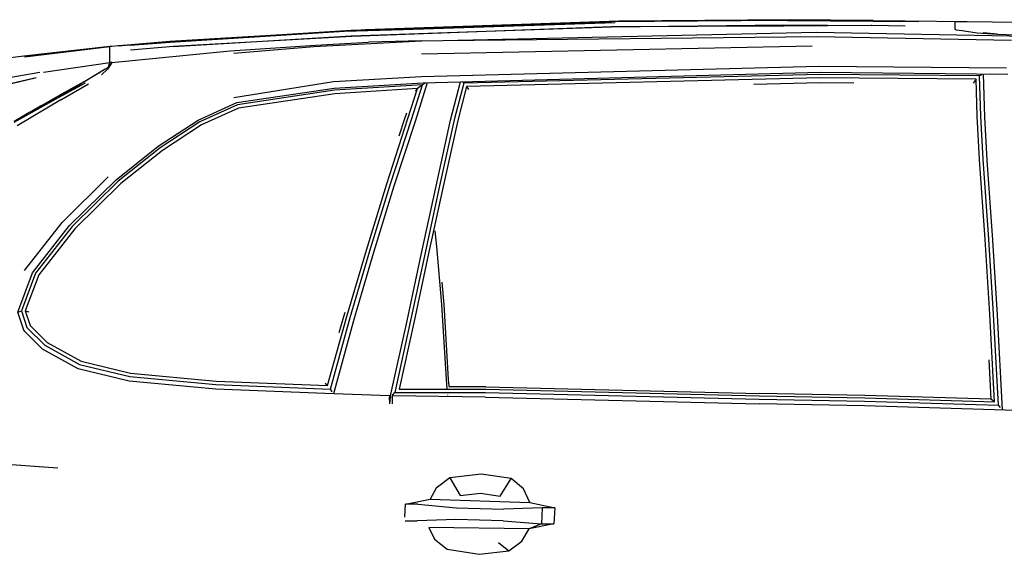
# Model space of a CAD drawing. Units: metres. Extents: x 2.7 to 15.2, y -1.4 to 7.1.
# Drawn here: x 3.7 to 5.9, y 0.6 to 1.7 of the extents above; entities that cross this region are included whole.
import ezdxf

# ---------------------------------------------------------------- set-up
doc = ezdxf.new("R2010")
doc.units = ezdxf.units.M
doc.layers.add('Edges', color=7, linetype='Continuous')

# ---------------------------------------------------------------- blocks, each defined once
blk = doc.blocks.new('Porsche cayenne rs')
at = {"layer": 'Edges'}
for p, q in [((-1.9982, 1.3185), (-1.4298, 1.3376)), ((-1.4298, 1.3376), (-1.9966, 1.317)), ((-1.9866, 1.3301), (-1.4298, 1.3487)), ((-1.4139, 1.3503), (-1.9664, 1.3312)), ((-1.4298, 1.3487), (-1.8845, 1.3322)), ((-1.8845, 1.3322), (-1.4218, 1.3471)), ((-1.0535, 1.3519), (-1.4298, 1.3487)), ((-1.4298, 1.3376), (-1.0535, 1.3424)), ((-1.0535, 1.3392), (-1.4298, 1.3376)), ((-1.0392, 1.3535), (-1.4139, 1.3503)), ((-1.0455, 1.3519), (-1.0535, 1.3519)), ((-1.0535, 1.3424), (-0.863, 1.3408)), ((-0.863, 1.3408), (-1.0535, 1.3392)), ((-1.0455, 1.3519), (-0.8582, 1.3503)), ((-1.0455, 1.3519), (-0.863, 1.3519)), ((-0.863, 1.3519), (-1.0392, 1.3535)), ((-0.8582, 1.3519), (-0.863, 1.3519)), ((-0.863, 1.3519), (-0.7883, 1.3503)), ((-0.863, 1.3408), (-0.8625, 1.3408)), ((-0.8614, 1.3408), (-0.8625, 1.3408)), ((-0.7883, 1.3392), (-0.8614, 1.3408)), ((-0.8582, 1.3519), (-0.7597, 1.3503)), ((-0.7883, 1.3503), (-0.8582, 1.3503)), ((-0.8582, 1.3503), (-0.7995, 1.3494)), ((-0.7883, 1.3503), (-0.7995, 1.3494)), ((-0.7597, 1.3487), (-0.7995, 1.3494)), ((-0.6804, 1.3487), (-0.7597, 1.3503)), ((-0.6534, 1.3487), (-0.6804, 1.3487)), ((-0.6804, 1.3487), (-0.6804, 1.3328)), ((-0.6804, 1.3328), (-0.6772, 1.3312)), ((-0.5438, 1.3474), (-0.6534, 1.3487)), ((-2.3936, 1.3043), (-2.0125, 1.3281)), ((-2.1492, 1.3204), (-2.3936, 1.3058)), ((-2.3856, 1.3058), (-2.1492, 1.3204)), ((-2.3856, 1.2947), (-1.9982, 1.3185)), ((-1.9966, 1.317), (-2.3856, 1.2947)), ((-1.9982, 1.3297), (-2.1492, 1.3204)), ((-2.0125, 1.3281), (-1.8845, 1.3322)), ((-1.9866, 1.3301), (-1.9982, 1.3297)), ((-1.9664, 1.3312), (-1.9866, 1.3301)), ((-1.7979, 1.3079), (-0.982, 1.3265)), ((-1.7979, 1.3079), (-0.9804, 1.317)), ((-0.982, 1.3265), (-0.5136, 1.317)), ((-0.9804, 1.317), (-0.5565, 1.309)), ((-0.6772, 1.3312), (-0.6645, 1.3297)), ((-0.6645, 1.3297), (-0.6311, 1.3249)), ((-0.6311, 1.3249), (-0.5867, 1.3217)), ((-0.5867, 1.3217), (-0.6184, 1.3249)), ((-0.5867, 1.3217), (-0.547, 1.3201)), ((-2.5245, 1.2947), (-2.7127, 1.2741)), ((-2.7111, 1.2725), (-2.5245, 1.2947)), ((-2.5206, 1.2947), (-2.5245, 1.2947)), ((-2.5245, 1.2598), (-2.5245, 1.2947)), ((-2.5063, 1.2963), (-2.5206, 1.2947)), ((-2.4812, 1.2977), (-2.5063, 1.2958)), ((-2.4865, 1.2977), (-2.5063, 1.2963)), ((-2.4945, 1.297), (-2.5063, 1.296)), ((-2.3936, 1.3058), (-2.4865, 1.2977)), ((-2.4865, 1.2977), (-2.4574, 1.2998)), ((-2.4793, 1.2979), (-2.3936, 1.3043)), ((-2.4793, 1.2979), (-2.4574, 1.2998)), ((-2.3856, 1.2947), (-2.4793, 1.2868)), ((-2.4574, 1.2998), (-2.3856, 1.3058)), ((-2.2618, 1.2852), (-2.076, 1.2979)), ((-2.2538, 1.2804), (-2.0792, 1.2947)), ((-2.0792, 1.2947), (-1.8442, 1.3074)), ((-2.076, 1.2979), (-1.9601, 1.3043)), ((-1.8442, 1.3074), (-1.9601, 1.3043)), ((-1.8442, 1.3074), (-1.7979, 1.3079)), ((-1.8442, 1.2789), (-0.9916, 1.2963)), ((-2.7127, 1.2741), (-2.8746, 1.2519)), ((-2.5206, 1.2598), (-2.2618, 1.2852)), ((-2.6698, 1.2392), (-2.5246, 1.2598)), ((-2.5447, 1.2399), (-2.5301, 1.2487)), ((-2.5349, 1.2455), (-2.5301, 1.2487)), ((-2.5253, 1.2519), (-2.5301, 1.2455)), ((-2.5301, 1.2487), (-2.5277, 1.2503)), ((-2.5277, 1.2503), (-2.5246, 1.2598)), ((-2.523, 1.2566), (-2.5277, 1.2503)), ((-2.5277, 1.2503), (-2.5253, 1.2519)), ((-2.5277, 1.2503), (-2.5277, 1.2503)), ((-2.5225, 1.2566), (-2.5253, 1.2519)), ((-2.5245, 1.2598), (-2.5246, 1.2598)), ((-2.5206, 1.2598), (-2.5245, 1.2598)), ((-2.5206, 1.2598), (-2.523, 1.2566)), ((-2.5225, 1.2566), (-2.523, 1.2566)), ((-2.5206, 1.2598), (-2.5225, 1.2566)), ((-1.8442, 1.2296), (-0.9773, 1.2519)), ((-0.9773, 1.2519), (-0.5676, 1.2487)), ((-2.8111, 1.2153), (-2.6778, 1.2392)), ((-2.6857, 1.2265), (-2.8032, 1.1995)), ((-2.8032, 1.1995), (-2.6873, 1.2265)), ((-2.5349, 1.2455), (-2.6365, 1.1836)), ((-2.5812, 1.2177), (-2.5574, 1.232)), ((-2.5574, 1.232), (-2.5447, 1.2399)), ((-2.5301, 1.2455), (-2.5428, 1.2328)), ((-2.0363, 1.2185), (-1.8442, 1.2296)), ((-1.841, 1.2153), (-0.9741, 1.2392)), ((-0.9741, 1.234), (-1.7521, 1.2151)), ((-0.9741, 1.2265), (-1.7458, 1.2076)), ((-0.9741, 1.2392), (-0.5645, 1.2344)), ((-0.6262, 1.2307), (-0.9741, 1.234)), ((-0.6339, 1.2233), (-0.9741, 1.2265)), ((-0.6223, 1.2333), (-0.6262, 1.2307)), ((-0.6231, 1.1428), (-0.6262, 1.2307)), ((-0.6184, 1.235), (-0.6152, 1.1407)), ((-2.5812, 1.2177), (-2.6368, 1.1875)), ((-2.6365, 1.1836), (-2.5777, 1.2153)), ((-2.6317, 1.1788), (-2.5714, 1.2138)), ((-2.2538, 1.1836), (-2.0363, 1.2185)), ((-2.2475, 1.1725), (-2.0347, 1.2042)), ((-2.0347, 1.2042), (-1.841, 1.2153)), ((-1.8424, 1.2112), (-2.0344, 1.1993)), ((-1.8665, 1.1356), (-1.8424, 1.2112)), ((-1.832, 1.2154), (-1.8585, 1.1312)), ((-1.8424, 1.2112), (-1.8529, 1.2029)), ((-1.8371, 1.214), (-1.8424, 1.2112)), ((-1.7807, 1.1344), (-1.7591, 1.2175)), ((-1.7521, 1.2151), (-1.773, 1.1352)), ((-1.7458, 1.2076), (-1.7652, 1.1336)), ((-1.7544, 1.2169), (-1.7521, 1.2151)), ((-1.7458, 1.2076), (-1.7415, 1.201)), ((-1.1192, 1.2129), (-0.9741, 1.2165)), ((-0.9741, 1.2165), (-0.9008, 1.2158)), ((-0.6339, 1.2233), (-0.6402, 1.215)), ((-0.6311, 1.1425), (-0.6339, 1.2233)), ((-2.7333, 1.1296), (-2.6365, 1.1836)), ((-2.6738, 1.1663), (-2.6368, 1.1875)), ((-2.6365, 1.1836), (-2.6684, 1.1672)), ((-2.0344, 1.1993), (-2.2457, 1.1677)), ((-2.0336, 1.1918), (-2.2435, 1.1604)), ((-1.8529, 1.2029), (-2.0336, 1.1918)), ((-1.8741, 1.1376), (-1.8529, 1.2029)), ((-1.8529, 1.2029), (-1.8581, 1.1973)), ((-2.6317, 1.1788), (-2.727, 1.1217)), ((-2.6995, 1.1516), (-2.6758, 1.1652)), ((-2.674, 1.1643), (-2.6991, 1.1514)), ((-2.6758, 1.1652), (-2.6738, 1.1663)), ((-2.674, 1.1643), (-2.6758, 1.1652)), ((-2.6684, 1.1672), (-2.674, 1.1643)), ((-2.6738, 1.1663), (-2.6684, 1.1672)), ((-2.3316, 1.1344), (-2.2475, 1.1725)), ((-2.2457, 1.1677), (-2.3281, 1.1304)), ((-2.7336, 1.132), (-2.7064, 1.1476)), ((-2.6995, 1.1516), (-2.7064, 1.1476)), ((-2.6991, 1.1514), (-2.7064, 1.1476)), ((-2.6995, 1.1516), (-2.6991, 1.1514)), ((-2.2435, 1.1604), (-2.3242, 1.1238)), ((-1.8773, 1.1491), (-1.8814, 1.137)), ((-0.6264, 1.0486), (-0.6311, 1.1425)), ((-0.6185, 1.049), (-0.6231, 1.1428)), ((-0.6152, 1.1407), (-0.6105, 1.047)), ((-2.419, 1.0772), (-2.3316, 1.1344)), ((-2.3281, 1.1304), (-2.4146, 1.0738)), ((-2.3242, 1.1238), (-2.4099, 1.0678)), ((-1.9201, 0.9952), (-1.8741, 1.1376)), ((-1.9125, 0.9932), (-1.8665, 1.1356)), ((-1.8585, 1.1312), (-1.9045, 0.9899)), ((-1.8814, 1.137), (-1.8936, 1.099)), ((-1.8124, 0.9899), (-1.7807, 1.1344)), ((-1.773, 1.1352), (-1.8047, 0.9908)), ((-1.7652, 1.1336), (-1.7969, 0.9893)), ((-2.511, 1.0042), (-2.419, 1.0772)), ((-2.4146, 1.0738), (-2.5061, 1.0012)), ((-2.4099, 1.0678), (-2.5008, 0.9957)), ((-0.6137, 0.8738), (-0.6264, 1.0486)), ((-0.6058, 0.8743), (-0.6185, 1.049)), ((-0.6105, 1.047), (-0.5978, 0.8724)), ((-2.6285, 0.9105), (-2.5285, 1.0105)), ((-2.6127, 0.9041), (-2.511, 1.0042)), ((-2.5061, 1.0012), (-2.607, 0.9018)), ((-2.5008, 0.9957), (-2.601, 0.897)), ((-1.9646, 0.8506), (-1.9201, 0.9952)), ((-1.957, 0.8486), (-1.9125, 0.9932)), ((-1.9045, 0.9899), (-1.949, 0.8454)), ((-1.8442, 0.8438), (-1.8124, 0.9899)), ((-1.8047, 0.9908), (-1.8365, 0.8447)), ((-1.7969, 0.9893), (-1.8287, 0.8432)), ((-2.7111, 0.8057), (-2.6285, 0.9105)), ((-2.6936, 0.8009), (-2.6127, 0.9041)), ((-2.607, 0.9018), (-2.687, 0.8)), ((-2.601, 0.897), (-2.6799, 0.7965)), ((-1.8107, 0.8584), (-1.8143, 0.8923)), ((-0.6036, 0.7104), (-0.6137, 0.8738)), ((-0.5957, 0.7108), (-0.6058, 0.8743)), ((-0.5978, 0.8724), (-0.5877, 0.7088)), ((-2.0076, 0.7056), (-1.9646, 0.8506)), ((-1.9999, 0.7037), (-1.957, 0.8486)), ((-1.949, 0.8454), (-1.9919, 0.6993)), ((-1.8759, 0.6961), (-1.8442, 0.8438)), ((-1.8365, 0.8447), (-1.8682, 0.6971)), ((-1.8287, 0.8432), (-1.8604, 0.6955)), ((-1.7996, 0.7314), (-1.8107, 0.8584)), ((-2.7254, 0.7152), (-2.6936, 0.8009)), ((-2.687, 0.8), (-2.7175, 0.7177)), ((-2.6799, 0.7965), (-2.7091, 0.7177)), ((-1.7948, 0.7314), (-1.7991, 0.7805)), ((-1.79, 0.5679), (-1.7996, 0.7314)), ((-1.7853, 0.5679), (-1.7948, 0.7314)), ((-2.7127, 0.6755), (-2.7254, 0.7152)), ((-2.7232, 0.7159), (-2.7175, 0.7177)), ((-2.7175, 0.7177), (-2.706, 0.6819)), ((-2.7091, 0.7177), (-2.7015, 0.7154)), ((-2.7091, 0.7177), (-2.6989, 0.6859)), ((-2.0119, 0.7145), (-2.0148, 0.7049)), ((-0.5934, 0.5196), (-0.6036, 0.7104)), ((-0.5851, 0.5118), (-0.5957, 0.7108)), ((-2.0492, 0.5548), (-2.0076, 0.7056)), ((-2.0432, 0.547), (-1.9999, 0.7037)), ((-1.9919, 0.6993), (-2.0362, 0.5371)), ((-2.0148, 0.7049), (-2.0245, 0.6698)), ((-1.9125, 0.5294), (-1.8759, 0.6961)), ((-1.8682, 0.6971), (-1.9028, 0.5393)), ((-1.8604, 0.6955), (-1.893, 0.5467)), ((-0.5877, 0.7088), (-0.5767, 0.5019)), ((-2.7099, 0.6728), (-2.7127, 0.6755)), ((-2.7044, 0.6672), (-2.7099, 0.6728)), ((-2.706, 0.6819), (-2.6667, 0.6427)), ((-2.6714, 0.6342), (-2.7044, 0.6672)), ((-2.6989, 0.6859), (-2.6616, 0.6486)), ((-2.6616, 0.6486), (-2.5875, 0.6078)), ((-2.5936, 0.5914), (-2.6714, 0.6342)), ((-2.6667, 0.6427), (-2.5907, 0.6008)), ((-2.5875, 0.6078), (-2.4795, 0.5817)), ((-0.6063, 0.6109), (-0.6017, 0.525)), ((-2.4825, 0.5644), (-2.5936, 0.5914)), ((-2.5907, 0.6008), (-2.4812, 0.5743)), ((-2.4795, 0.5817), (-2.2924, 0.5644)), ((-2.2935, 0.5469), (-2.4825, 0.5644)), ((-2.4812, 0.5743), (-2.2932, 0.5569)), ((-2.2924, 0.5644), (-2.0492, 0.5548)), ((-2.0492, 0.5548), (-2.0544, 0.5596)), ((-1.7883, 0.5482), (-1.79, 0.5679)), ((-1.784, 0.5533), (-1.7853, 0.5679)), ((-2.0554, 0.5374), (-2.2935, 0.5469)), ((-2.2932, 0.5569), (-2.0432, 0.547)), ((-1.914, 0.5326), (-2.0554, 0.5374)), ((-2.0395, 0.5411), (-2.0432, 0.547)), ((-1.9064, 0.5356), (-1.9028, 0.5393)), ((-1.9028, 0.5393), (-1.7043, 0.5394)), ((-1.893, 0.5467), (-1.8912, 0.5477)), ((-1.893, 0.5467), (-1.7041, 0.547)), ((-1.784, 0.5519), (-1.7846, 0.5519)), ((-1.7038, 0.5521), (-1.784, 0.5519)), ((-1.7043, 0.5394), (-1.1073, 0.5251)), ((-1.7041, 0.547), (-1.107, 0.5327)), ((-1.7038, 0.5521), (-1.1067, 0.5378)), ((-0.8765, 0.533), (-1.1067, 0.5378)), ((-1.9139, 0.5328), (-1.914, 0.5326)), ((-1.914, 0.5326), (-1.914, 0.5294)), ((-1.9129, 0.5294), (-1.914, 0.5227)), ((-1.9128, 0.5294), (-1.914, 0.5151)), ((-1.914, 0.5227), (-1.914, 0.5294)), ((-1.914, 0.5294), (-1.9138, 0.5294)), ((-1.914, 0.5227), (-1.914, 0.5151)), ((-1.9138, 0.5294), (-1.9129, 0.5294)), ((-1.9129, 0.5294), (-1.9128, 0.5294)), ((-1.9128, 0.5294), (-1.9125, 0.5294)), ((-1.9125, 0.5294), (-1.9105, 0.5294)), ((-1.9077, 0.5326), (-1.9074, 0.5339)), ((-1.9077, 0.5151), (-1.9077, 0.5326)), ((-1.7045, 0.5294), (-1.9077, 0.5326)), ((-1.9075, 0.5344), (-1.9071, 0.5348)), ((-1.9074, 0.534), (-1.9071, 0.5348)), ((-1.9074, 0.5339), (-1.9074, 0.534)), ((-1.9071, 0.5348), (-1.9068, 0.5361)), ((-1.7871, 0.534), (-1.7871, 0.5343)), ((-1.7045, 0.5294), (-1.1075, 0.5151)), ((-1.1073, 0.5251), (-0.877, 0.5204)), ((-1.107, 0.5327), (-0.8768, 0.5279)), ((-0.877, 0.5204), (-0.5851, 0.5118)), ((-0.8768, 0.5279), (-0.5934, 0.5196)), ((-0.6017, 0.525), (-0.8765, 0.533)), ((-0.5934, 0.5196), (-0.6017, 0.525)), ((-0.8772, 0.5104), (-1.1075, 0.5151)), ((-0.4996, 0.4992), (-0.8772, 0.5104)), ((-0.5807, 0.5066), (-0.5851, 0.5118)), ((-2.9366, 0.3961), (-2.6381, 0.3754)), ((-1.7823, 0.3532), (-1.8124, 0.331)), ((-1.714, 0.3611), (-1.7823, 0.3532)), ((-1.7823, 0.3532), (-1.76, 0.3151)), ((-1.6489, 0.3516), (-1.714, 0.3611)), ((-1.6727, 0.3135), (-1.6489, 0.3516)), ((-1.6219, 0.3294), (-1.6489, 0.3516)), ((-1.8124, 0.331), (-1.8251, 0.3071)), ((-1.6076, 0.2992), (-1.6219, 0.3294)), ((-1.8791, 0.296), (-1.8251, 0.3071)), ((-1.8251, 0.3071), (-1.6076, 0.2992)), ((-1.76, 0.3151), (-1.7156, 0.3198)), ((-1.7156, 0.3198), (-1.6727, 0.3135)), ((-1.8804, 0.2672), (-1.8791, 0.296)), ((-1.8521, 0.296), (-1.8791, 0.296)), ((-1.8521, 0.296), (-1.768, 0.2881)), ((-1.768, 0.2881), (-1.6648, 0.2849)), ((-1.5806, 0.2881), (-1.6648, 0.2849)), ((-1.6076, 0.2992), (-1.5536, 0.2881)), ((-1.5806, 0.2881), (-1.5822, 0.2532)), ((-1.5536, 0.2881), (-1.5806, 0.2881)), ((-1.5536, 0.2881), (-1.5552, 0.2532)), ((-1.8801, 0.2595), (-1.8537, 0.2595)), ((-1.7696, 0.2627), (-1.8537, 0.2595)), ((-1.6664, 0.2595), (-1.7696, 0.2627)), ((-1.6664, 0.2595), (-1.5822, 0.2532)), ((-1.8283, 0.2452), (-1.8156, 0.2198)), ((-1.6092, 0.242), (-1.8283, 0.2452)), ((-1.6251, 0.2151), (-1.6092, 0.242)), ((-1.5552, 0.2532), (-1.6092, 0.242)), ((-1.5822, 0.2532), (-1.6092, 0.242)), ((-1.5822, 0.2532), (-1.5552, 0.2532)), ((-1.8156, 0.2198), (-1.7886, 0.1976)), ((-1.6537, 0.1944), (-1.6251, 0.2151)), ((-1.7886, 0.1976), (-1.7188, 0.1865)), ((-1.7188, 0.1865), (-1.6537, 0.1944)), ((-1.6759, 0.2119), (-1.6537, 0.1944))]:
    blk.add_line(p, q, dxfattribs=at)

msp = doc.modelspace()

# ---------------------------------------------------------------- block references
msp.add_blockref('Porsche cayenne rs', (6.4693, 0.3773))

doc.saveas('drawing.dxf')
